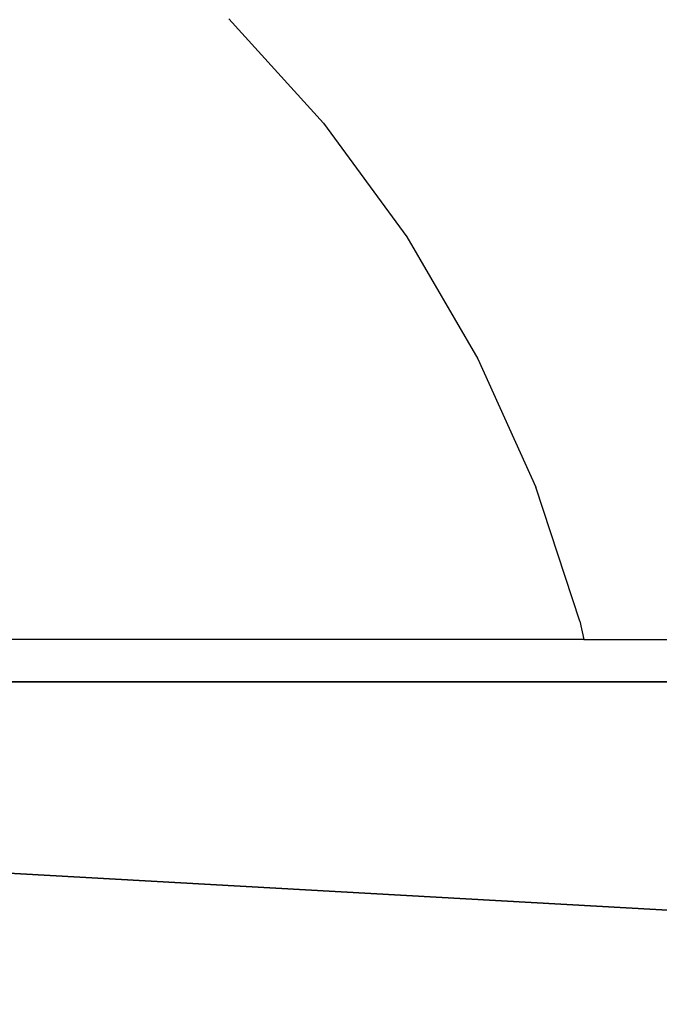
# Model space of a CAD drawing. Units: inches. Extents: x -151 to 239, y -153 to 162.
# Drawn here: x 29 to 33, y 4 to 10 of the extents above; entities that cross this region are included whole.
import ezdxf

# ---------------------------------------------------------------- set-up
doc = ezdxf.new("R2010")
doc.units = ezdxf.units.IN
doc.header["$MEASUREMENT"] = 0
doc.layers.get('0').update_dxf_attribs({"true_color": 0xffffff})
doc.layers.add('element', color=7, linetype='Continuous', true_color=0xcc6600)
doc.layers.add('strefa bezpieczeństwa', color=7, linetype='Continuous')

# ---------------------------------------------------------------- blocks, each defined once
blk = doc.blocks.new('Grupa_82')
for p, q in [((-0.392, 4), (70.925, 4)), ((-0.392, 4, 3), (70.925, 4, 3))]:
    blk.add_line(p, q)
at = {"color": 150, "true_color": 0x1c90ff}
mesh = blk.add_polyface(dxfattribs=at)
corners = [(-0.392, 4), (70.925, 0), (-0.392, 0), (70.925, 4)]
mesh.append_faces([[corners[k] for k in face] for face in [(0, 1, 2), (1, 0, 3)]], dxfattribs={"vtx0": -1, "color": 150})
mesh = blk.add_polyface(dxfattribs=at)
corners = [(-0.392, 4), (70.925, 4, 3), (70.925, 4), (-0.392, 4, 3)]
mesh.append_faces([[corners[k] for k in face] for face in [(0, 1, 2), (1, 0, 3)]], dxfattribs={"vtx0": -1, "color": 150})
mesh = blk.add_polyface(dxfattribs=at)
corners = [(70.925, 0, 3), (-0.392, 4, 3), (-0.392, 0, 3), (70.925, 4, 3)]
mesh.append_faces([[corners[k] for k in face] for face in [(0, 1, 2), (1, 0, 3)]], dxfattribs={"vtx0": -1, "color": 150})
blk = doc.blocks.new('Grupa_79')
at = {"color": 150, "true_color": 0x1c90ff}
blk.add_blockref('Grupa_82', (0.5, 0, 0.03), dxfattribs=at)
blk = doc.blocks.new('Grupa_77')
for p, q in [((0.115, 4), (71.394, 4)), ((0.115, 4, 3), (71.394, 4, 3))]:
    blk.add_line(p, q)
at = {"color": 150, "true_color": 0x1c90ff}
mesh = blk.add_polyface(dxfattribs=at)
corners = [(71.394, 4), (0.115, 0), (0.115, 4), (71.394, 0)]
mesh.append_faces([[corners[k] for k in face] for face in [(0, 1, 2), (1, 0, 3)]], dxfattribs={"vtx0": -1, "color": 150})
mesh = blk.add_polyface(dxfattribs=at)
corners = [(0.115, 4, 3), (71.394, 4), (0.115, 4), (71.394, 4, 3)]
mesh.append_faces([[corners[k] for k in face] for face in [(0, 1, 2), (1, 0, 3)]], dxfattribs={"vtx0": -1, "color": 150})
mesh = blk.add_polyface(dxfattribs=at)
corners = [(71.394, 0, 3), (0.115, 4, 3), (0.115, 0, 3), (71.394, 4, 3)]
mesh.append_faces([[corners[k] for k in face] for face in [(0, 1, 2), (1, 0, 3)]], dxfattribs={"vtx0": -1, "color": 150})
blk = doc.blocks.new('Grupa_68')
at = {"color": 150, "true_color": 0x1c90ff}
blk.add_blockref('Grupa_77', (0.5, 0), dxfattribs=at)
blk = doc.blocks.new('Grupa_1')
at = {"layer": 'element', "extrusion": (-1.93931e-12, -2.96094e-25, -1), "rotation": 359.9999999999912}
blk.add_blockref('Grupa_79', (-95.9208, 17.6675, -145.9904), dxfattribs=at)
at = {"layer": 'element', "color": 1, "true_color": 0xff0000}
blk.add_blockref('Grupa_68', (23.9018, 17.6675, 207.9624), dxfattribs=at)
blk = doc.blocks.new('0806')
for p, q in [((-11.7706, 3.7394), (-12.3512, 4.3786)), ((-11.7706, 3.7394), (-11.26, 3.0429)), ((-11.26, 3.0429), (-10.825, 2.297)), ((-10.825, 2.297), (-10.4704, 1.5096)), ((-10.2, 0.6895), (-10.4704, 1.5096)), ((-10.2, 0.6895), (-10.1756, 0.5775)), ((-10.1756, 0.5775), (-16.9275, 0.5775)), ((-10.1756, 0.5775), (-7.1466, 0.5775))]:
    blk.add_line(p, q)

msp = doc.modelspace()

# ---------------------------------------------------------------- block references
at = {"layer": 'element'}
msp.add_blockref('Grupa_1', (-16.1521, -15.796, -59.0962), dxfattribs=at)
at = {"layer": 'strefa bezpieczeństwa'}
msp.add_blockref('0806', (42.952, 5.5547), dxfattribs=at)

doc.saveas('drawing.dxf')
